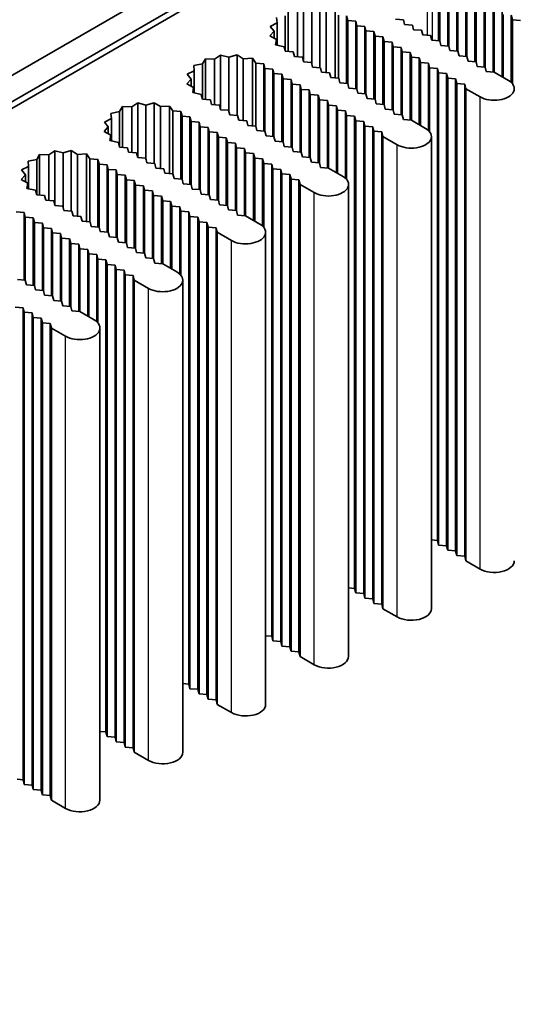
# Model space of a CAD drawing. Units: millimetres. Extents: x 0 to 9620, y 0 to 1686.
# Drawn here: x 1413 to 1452, y 432 to 511 of the extents above; entities that cross this region are included whole.
import ezdxf

# ---------------------------------------------------------------- set-up
doc = ezdxf.new("R2010")
doc.units = ezdxf.units.MM
doc.header["$LTSCALE"] = 4.5
doc.layers.add('Visible (ISO)', color=7, linetype='Continuous', lineweight=35)
doc.layers.add('Visible Narrow (ISO)', color=7, linetype='Continuous', lineweight=25)

msp = doc.modelspace()

# ---------------------------------------------------------------- linework, layer by layer
at = {"layer": 'Visible (ISO)'}
for p, q in [((1354.1038, 470.2605), (1517.7485, 564.7408)), ((1448.4268, 527.3423), (1244.3254, 409.5044)), ((1448.4268, 525.2428), (1244.3254, 407.4048)), ((1446.1085, 509.0574), (1446.1085, 514.4562)), ((1446.1994, 509.0499), (1446.1994, 514.0888)), ((1446.8358, 508.6375), (1446.8358, 514.0363)), ((1446.9267, 508.63), (1446.9267, 513.6689)), ((1447.5631, 508.2175), (1447.5631, 513.6164)), ((1447.654, 508.21), (1447.654, 513.249)), ((1448.2904, 507.7976), (1448.2904, 513.1965)), ((1448.3813, 507.7901), (1448.3813, 512.8291)), ((1449.0177, 507.3777), (1449.0177, 512.7766)), ((1449.1086, 507.3702), (1449.1086, 512.4092)), ((1449.745, 506.9578), (1449.745, 512.3567)), ((1435.2851, 507.3889), (1435.2851, 511.7439)), ((1435.9508, 507.2178), (1435.9508, 511.5658)), ((1436.6027, 506.902), (1436.6027, 511.7602)), ((1449.8359, 506.9503), (1449.8359, 511.9893)), ((1450.4723, 506.5379), (1450.4723, 511.9368)), ((1450.5632, 506.5304), (1450.5632, 511.5694)), ((1433.141, 510.9071), (1433.179, 510.4841)), ((1433.8351, 508.21), (1433.8351, 511.0445)), ((1434.073, 508.1904), (1434.073, 511.4452)), ((1434.8057, 507.7701), (1434.8057, 511.4232)), ((1437.1055, 506.5006), (1437.1055, 511.4517)), ((1437.836, 506.0804), (1437.836, 511.4918)), ((1438.1034, 506.0584), (1438.1034, 511.0973)), ((1438.8354, 510.677), (1438.7444, 511.0445)), ((1438.7444, 505.6456), (1438.7444, 511.0445)), ((1442.6537, 510.782), (1443.2901, 510.7295)), ((1443.2901, 510.7295), (1443.381, 510.3621)), ((1451.1996, 506.163), (1451.1996, 511.5169)), ((1451.2905, 506.1105), (1451.2905, 511.1494)), ((1452.0178, 510.7295), (1451.9269, 511.0969)), ((1451.9269, 505.7092), (1451.9269, 511.0969)), ((1452.6542, 510.677), (1452.0178, 510.7295)), ((1452.0178, 505.6127), (1452.0178, 510.7295)), ((1433.179, 510.4841), (1432.6236, 510.2073)), ((1432.6236, 510.2073), (1432.932, 509.8229)), ((1433.179, 508.7077), (1433.179, 510.4841)), ((1439.4718, 510.6245), (1438.8354, 510.677)), ((1438.8354, 505.6381), (1438.8354, 510.677)), ((1439.5627, 510.2571), (1439.4718, 510.6245)), ((1439.4718, 505.2257), (1439.4718, 510.6245)), ((1440.1991, 510.2046), (1439.5627, 510.2571)), ((1439.5627, 505.2182), (1439.5627, 510.2571)), ((1440.29, 509.8372), (1440.1991, 510.2046)), ((1440.1991, 504.8058), (1440.1991, 510.2046)), ((1443.381, 510.3621), (1444.0174, 510.3096)), ((1444.0174, 510.3096), (1444.1084, 509.9422)), ((1444.1084, 509.9422), (1444.7447, 509.8897)), ((1432.932, 509.8229), (1432.5954, 509.4466)), ((1432.5954, 509.4466), (1433.1297, 509.1563)), ((1432.932, 509.2637), (1432.932, 509.8229)), ((1433.1297, 509.1563), (1433.0603, 508.7346)), ((1433.1297, 508.7189), (1433.1297, 509.1563)), ((1440.9264, 509.7847), (1440.29, 509.8372)), ((1440.29, 504.7983), (1440.29, 509.8372)), ((1441.0173, 509.4173), (1440.9264, 509.7847)), ((1440.9264, 504.3858), (1440.9264, 509.7847)), ((1441.6537, 509.3648), (1441.0173, 509.4173)), ((1441.0173, 504.3783), (1441.0173, 509.4173)), ((1441.7446, 508.9974), (1441.6537, 509.3648)), ((1441.6537, 503.9659), (1441.6537, 509.3648)), ((1444.7447, 509.8897), (1444.8357, 509.5223)), ((1444.8357, 509.5223), (1445.4721, 509.4698)), ((1445.4721, 509.4698), (1445.563, 509.1024)), ((1433.0603, 508.7346), (1433.7435, 508.5802)), ((1433.7435, 508.5802), (1433.8351, 508.21)), ((1442.381, 508.9449), (1441.7446, 508.9974)), ((1441.7446, 503.9584), (1441.7446, 508.9974)), ((1442.4719, 508.5775), (1442.381, 508.9449)), ((1442.381, 503.546), (1442.381, 508.9449)), ((1443.1083, 508.525), (1442.4719, 508.5775)), ((1442.4719, 503.5385), (1442.4719, 508.5775)), ((1443.1992, 508.1576), (1443.1083, 508.525)), ((1443.1083, 503.1261), (1443.1083, 508.525)), ((1445.563, 509.1024), (1446.1994, 509.0499)), ((1446.1994, 509.0499), (1446.2903, 508.6825)), ((1446.2903, 508.6825), (1446.9267, 508.63)), ((1446.9267, 508.63), (1447.0176, 508.2625)), ((1427.4363, 507.6135), (1427.1984, 507.2128)), ((1428.169, 507.5915), (1427.4363, 507.6135)), ((1427.4363, 504.3587), (1427.4363, 507.6135)), ((1428.6484, 507.9122), (1428.169, 507.5915)), ((1428.169, 503.9384), (1428.169, 507.5915)), ((1429.3141, 507.7341), (1428.6484, 507.9122)), ((1428.6484, 503.5572), (1428.6484, 507.9122)), ((1429.966, 507.9285), (1429.3141, 507.7341)), ((1429.3141, 503.3861), (1429.3141, 507.7341)), ((1430.4688, 507.62), (1429.966, 507.9285)), ((1429.966, 503.0703), (1429.966, 507.9285)), ((1431.1992, 507.6601), (1430.4688, 507.62)), ((1430.4688, 502.6689), (1430.4688, 507.62)), ((1431.4667, 507.2656), (1431.1992, 507.6601)), ((1431.1992, 502.2487), (1431.1992, 507.6601)), ((1433.8351, 508.21), (1434.4715, 508.1576)), ((1434.4715, 508.1576), (1434.5624, 507.7901)), ((1434.5624, 507.7901), (1435.1988, 507.7376)), ((1435.1988, 507.7376), (1435.2897, 507.3702)), ((1443.8356, 508.1051), (1443.1992, 508.1576)), ((1443.1992, 503.1186), (1443.1992, 508.1576)), ((1443.9265, 507.7376), (1443.8356, 508.1051)), ((1443.8356, 502.7062), (1443.8356, 508.1051)), ((1444.5629, 507.6852), (1443.9265, 507.7376)), ((1443.9265, 502.6987), (1443.9265, 507.7376)), ((1444.6538, 507.3177), (1444.5629, 507.6852)), ((1444.5629, 502.3313), (1444.5629, 507.6852)), ((1447.0176, 508.2625), (1447.654, 508.21)), ((1447.654, 508.21), (1447.7449, 507.8426)), ((1447.7449, 507.8426), (1448.3813, 507.7901)), ((1448.3813, 507.7901), (1448.4722, 507.4227)), ((1427.1984, 507.2128), (1426.5043, 507.0754)), ((1426.5043, 507.0754), (1426.5423, 506.6524)), ((1427.1984, 504.3783), (1427.1984, 507.2128)), ((1432.1077, 507.2128), (1431.4667, 507.2656)), ((1431.4667, 502.2267), (1431.4667, 507.2656)), ((1432.1987, 506.8453), (1432.1077, 507.2128)), ((1432.1077, 501.8139), (1432.1077, 507.2128)), ((1432.835, 506.7928), (1432.1987, 506.8453)), ((1432.1987, 501.8064), (1432.1987, 506.8453)), ((1432.926, 506.4254), (1432.835, 506.7928)), ((1432.835, 501.394), (1432.835, 506.7928)), ((1435.2897, 507.3702), (1435.9261, 507.3177)), ((1435.9261, 507.3177), (1436.017, 506.9503)), ((1436.017, 506.9503), (1436.6534, 506.8978)), ((1436.6534, 506.8978), (1436.7443, 506.5304)), ((1445.2902, 507.2652), (1444.6538, 507.3177)), ((1444.6538, 502.2788), (1444.6538, 507.3177)), ((1445.3811, 506.8978), (1445.2902, 507.2652)), ((1445.2902, 501.8775), (1445.2902, 507.2652)), ((1446.0175, 506.8453), (1445.3811, 506.8978)), ((1445.3811, 501.781), (1445.3811, 506.8978)), ((1446.1085, 506.4779), (1446.0175, 506.8453)), ((1446.0175, 469.0532), (1446.0175, 506.8453)), ((1448.4722, 507.4227), (1449.1086, 507.3702)), ((1449.1086, 507.3702), (1449.1995, 507.0028)), ((1449.1995, 507.0028), (1449.8359, 506.9503)), ((1449.8359, 506.9503), (1449.9268, 506.5829)), ((1426.5423, 506.6524), (1425.9869, 506.3756)), ((1425.9869, 506.3756), (1426.2953, 505.9912)), ((1426.5423, 504.876), (1426.5423, 506.6524)), ((1433.5624, 506.3729), (1432.926, 506.4254)), ((1432.926, 501.3865), (1432.926, 506.4254)), ((1433.6533, 506.0055), (1433.5624, 506.3729)), ((1433.5624, 500.9741), (1433.5624, 506.3729)), ((1434.2897, 505.953), (1433.6533, 506.0055)), ((1433.6533, 500.9666), (1433.6533, 506.0055)), ((1436.7443, 506.5304), (1437.3807, 506.4779)), ((1437.3807, 506.4779), (1437.4716, 506.1105)), ((1437.4716, 506.1105), (1438.108, 506.058)), ((1438.108, 506.058), (1438.199, 505.6906)), ((1446.7448, 506.4254), (1446.1085, 506.4779)), ((1446.1085, 468.6858), (1446.1085, 506.4779)), ((1446.8358, 506.058), (1446.7448, 506.4254)), ((1446.7448, 468.6333), (1446.7448, 506.4254)), ((1447.4722, 506.0055), (1446.8358, 506.058)), ((1446.8358, 468.2659), (1446.8358, 506.058)), ((1447.5631, 505.6381), (1447.4722, 506.0055)), ((1447.4722, 468.2134), (1447.4722, 506.0055)), ((1449.9268, 506.5829), (1450.5632, 506.5304)), ((1450.5632, 506.5304), (1451.6996, 505.8743)), ((1426.2953, 505.9912), (1425.9587, 505.6149)), ((1425.9587, 505.6149), (1426.493, 505.3246)), ((1426.2953, 505.432), (1426.2953, 505.9912)), ((1426.493, 505.3246), (1426.4236, 504.9029)), ((1426.493, 504.8872), (1426.493, 505.3246)), ((1434.3806, 505.5856), (1434.2897, 505.953)), ((1434.2897, 500.5541), (1434.2897, 505.953)), ((1435.017, 505.5331), (1434.3806, 505.5856)), ((1434.3806, 500.5466), (1434.3806, 505.5856)), ((1435.1079, 505.1657), (1435.017, 505.5331)), ((1435.017, 500.1342), (1435.017, 505.5331)), ((1438.199, 505.6906), (1438.8354, 505.6381)), ((1438.8354, 505.6381), (1438.9263, 505.2707)), ((1438.9263, 505.2707), (1439.5627, 505.2182)), ((1439.5627, 505.2182), (1439.6536, 504.8507)), ((1448.1995, 505.5856), (1447.5631, 505.6381)), ((1447.5631, 467.846), (1447.5631, 505.6381)), ((1448.2904, 505.2182), (1448.1995, 505.5856)), ((1448.1995, 467.7935), (1448.1995, 505.5856)), ((1449.4268, 504.5621), (1448.2904, 505.2182)), ((1448.2904, 467.426), (1448.2904, 505.2182)), ((1426.4236, 504.9029), (1427.1068, 504.7485)), ((1427.1068, 504.7485), (1427.1984, 504.3783)), ((1435.7443, 505.1132), (1435.1079, 505.1657)), ((1435.1079, 500.1267), (1435.1079, 505.1657)), ((1435.8352, 504.7458), (1435.7443, 505.1132)), ((1435.7443, 499.7143), (1435.7443, 505.1132)), ((1436.4716, 504.6933), (1435.8352, 504.7458)), ((1435.8352, 499.7068), (1435.8352, 504.7458)), ((1436.5625, 504.3259), (1436.4716, 504.6933)), ((1436.4716, 499.2944), (1436.4716, 504.6933)), ((1439.6536, 504.8507), (1440.29, 504.7983)), ((1440.29, 504.7983), (1440.3809, 504.4308)), ((1440.3809, 504.4308), (1441.0173, 504.3783)), ((1420.7995, 503.7818), (1420.5617, 503.3811)), ((1421.5323, 503.7598), (1420.7995, 503.7818)), ((1420.7995, 500.527), (1420.7995, 503.7818)), ((1422.0117, 504.0805), (1421.5323, 503.7598)), ((1421.5323, 500.1067), (1421.5323, 503.7598)), ((1422.6774, 503.9024), (1422.0117, 504.0805)), ((1422.0117, 499.7255), (1422.0117, 504.0805)), ((1423.3293, 504.0968), (1422.6774, 503.9024)), ((1422.6774, 499.5544), (1422.6774, 503.9024)), ((1423.8321, 503.7883), (1423.3293, 504.0968)), ((1423.3293, 499.2386), (1423.3293, 504.0968)), ((1424.5625, 503.8284), (1423.8321, 503.7883)), ((1423.8321, 498.8372), (1423.8321, 503.7883)), ((1424.83, 503.4339), (1424.5625, 503.8284)), ((1424.5625, 498.417), (1424.5625, 503.8284)), ((1427.1984, 504.3783), (1427.8348, 504.3259)), ((1427.8348, 504.3259), (1427.9257, 503.9584)), ((1427.9257, 503.9584), (1428.5621, 503.9059)), ((1428.5621, 503.9059), (1428.653, 503.5385)), ((1437.1989, 504.2734), (1436.5625, 504.3259)), ((1436.5625, 499.2869), (1436.5625, 504.3259)), ((1437.2898, 503.9059), (1437.1989, 504.2734)), ((1437.1989, 498.8745), (1437.1989, 504.2734)), ((1437.9262, 503.8535), (1437.2898, 503.9059)), ((1437.2898, 498.867), (1437.2898, 503.9059)), ((1438.0171, 503.486), (1437.9262, 503.8535)), ((1437.9262, 498.4996), (1437.9262, 503.8535)), ((1441.0173, 504.3783), (1441.1082, 504.0109)), ((1441.1082, 504.0109), (1441.7446, 503.9584)), ((1441.7446, 503.9584), (1441.8355, 503.591)), ((1420.5617, 503.3811), (1419.8676, 503.2437)), ((1419.8676, 503.2437), (1419.9056, 502.8207)), ((1420.5617, 500.5466), (1420.5617, 503.3811)), ((1425.471, 503.3811), (1424.83, 503.4339)), ((1424.83, 498.395), (1424.83, 503.4339)), ((1425.5619, 503.0136), (1425.471, 503.3811)), ((1425.471, 497.9822), (1425.471, 503.3811)), ((1426.1983, 502.9611), (1425.5619, 503.0136)), ((1425.5619, 497.9747), (1425.5619, 503.0136)), ((1426.2893, 502.5937), (1426.1983, 502.9611)), ((1426.1983, 497.5623), (1426.1983, 502.9611)), ((1428.653, 503.5385), (1429.2894, 503.486)), ((1429.2894, 503.486), (1429.3803, 503.1186)), ((1429.3803, 503.1186), (1430.0167, 503.0661)), ((1430.0167, 503.0661), (1430.1076, 502.6987)), ((1438.6535, 503.4335), (1438.0171, 503.486)), ((1438.0171, 498.4471), (1438.0171, 503.486)), ((1438.7444, 503.0661), (1438.6535, 503.4335)), ((1438.6535, 498.0458), (1438.6535, 503.4335)), ((1439.3808, 503.0136), (1438.7444, 503.0661)), ((1438.7444, 497.9493), (1438.7444, 503.0661)), ((1439.4718, 502.6462), (1439.3808, 503.0136)), ((1439.3808, 465.2215), (1439.3808, 503.0136)), ((1441.8355, 503.591), (1442.4719, 503.5385)), ((1442.4719, 503.5385), (1442.5628, 503.1711)), ((1442.5628, 503.1711), (1443.1992, 503.1186)), ((1443.1992, 503.1186), (1443.2901, 502.7512)), ((1419.6586, 502.1595), (1419.322, 501.7832)), ((1419.9056, 502.8207), (1419.3502, 502.5439)), ((1419.3502, 502.5439), (1419.6586, 502.1595)), ((1419.6586, 501.6003), (1419.6586, 502.1595)), ((1419.9056, 501.0443), (1419.9056, 502.8207)), ((1426.9257, 502.5412), (1426.2893, 502.5937)), ((1426.2893, 497.5548), (1426.2893, 502.5937)), ((1427.0166, 502.1738), (1426.9257, 502.5412)), ((1426.9257, 497.1424), (1426.9257, 502.5412)), ((1427.653, 502.1213), (1427.0166, 502.1738)), ((1427.0166, 497.1349), (1427.0166, 502.1738)), ((1427.7439, 501.7539), (1427.653, 502.1213)), ((1427.653, 496.7224), (1427.653, 502.1213)), ((1430.1076, 502.6987), (1430.744, 502.6462)), ((1430.744, 502.6462), (1430.8349, 502.2788)), ((1430.8349, 502.2788), (1431.4713, 502.2263)), ((1431.4713, 502.2263), (1431.5623, 501.8589)), ((1440.1081, 502.5937), (1439.4718, 502.6462)), ((1439.4718, 464.8541), (1439.4718, 502.6462)), ((1440.1991, 502.2263), (1440.1081, 502.5937)), ((1440.1081, 464.8016), (1440.1081, 502.5937)), ((1440.8355, 502.1738), (1440.1991, 502.2263)), ((1440.1991, 464.4342), (1440.1991, 502.2263)), ((1440.9264, 501.8064), (1440.8355, 502.1738)), ((1440.8355, 464.3817), (1440.8355, 502.1738)), ((1443.2901, 502.7512), (1443.9265, 502.6987)), ((1443.9265, 502.6987), (1445.0629, 502.0426)), ((1419.322, 501.7832), (1419.8563, 501.4929)), ((1419.8563, 501.4929), (1419.7869, 501.0712)), ((1419.8563, 501.0555), (1419.8563, 501.4929)), ((1428.3803, 501.7014), (1427.7439, 501.7539)), ((1427.7439, 496.7149), (1427.7439, 501.7539)), ((1428.4712, 501.334), (1428.3803, 501.7014)), ((1428.3803, 496.3025), (1428.3803, 501.7014)), ((1429.1076, 501.2815), (1428.4712, 501.334)), ((1428.4712, 496.295), (1428.4712, 501.334)), ((1429.1985, 500.9141), (1429.1076, 501.2815)), ((1429.1076, 495.8826), (1429.1076, 501.2815)), ((1431.5623, 501.8589), (1432.1987, 501.8064)), ((1432.1987, 501.8064), (1432.2896, 501.439)), ((1432.2896, 501.439), (1432.926, 501.3865)), ((1432.926, 501.3865), (1433.0169, 501.019)), ((1441.5628, 501.7539), (1440.9264, 501.8064)), ((1440.9264, 464.0143), (1440.9264, 501.8064)), ((1441.6537, 501.3865), (1441.5628, 501.7539)), ((1441.5628, 463.9618), (1441.5628, 501.7539)), ((1442.7901, 500.7304), (1441.6537, 501.3865)), ((1441.6537, 463.5943), (1441.6537, 501.3865)), ((1445.5337, 463.5943), (1445.5337, 501.3865)), ((1419.7869, 501.0712), (1420.4701, 500.9168)), ((1420.4701, 500.9168), (1420.5617, 500.5466)), ((1420.5617, 500.5466), (1421.1981, 500.4942)), ((1421.1981, 500.4942), (1421.289, 500.1267)), ((1429.8349, 500.8616), (1429.1985, 500.9141)), ((1429.1985, 495.8751), (1429.1985, 500.9141)), ((1429.9258, 500.4942), (1429.8349, 500.8616)), ((1429.8349, 495.4627), (1429.8349, 500.8616)), ((1430.5622, 500.4417), (1429.9258, 500.4942)), ((1429.9258, 495.4552), (1429.9258, 500.4942)), ((1433.0169, 501.019), (1433.6533, 500.9666)), ((1433.6533, 500.9666), (1433.7442, 500.5991)), ((1433.7442, 500.5991), (1434.3806, 500.5466)), ((1434.3806, 500.5466), (1434.4715, 500.1792)), ((1414.1628, 499.9501), (1413.925, 499.5494)), ((1414.8956, 499.9281), (1414.1628, 499.9501)), ((1414.1628, 496.6953), (1414.1628, 499.9501)), ((1415.375, 500.2488), (1414.8956, 499.9281)), ((1414.8956, 496.275), (1414.8956, 499.9281)), ((1416.0407, 500.0707), (1415.375, 500.2488)), ((1415.375, 495.8938), (1415.375, 500.2488)), ((1416.6926, 500.2651), (1416.0407, 500.0707)), ((1416.0407, 495.7227), (1416.0407, 500.0707)), ((1417.1954, 499.9566), (1416.6926, 500.2651)), ((1416.6926, 495.4069), (1416.6926, 500.2651)), ((1417.9258, 499.9967), (1417.1954, 499.9566)), ((1417.1954, 495.0055), (1417.1954, 499.9566)), ((1418.1933, 499.6022), (1417.9258, 499.9967)), ((1417.9258, 494.5853), (1417.9258, 499.9967)), ((1421.289, 500.1267), (1421.9254, 500.0742)), ((1421.9254, 500.0742), (1422.0163, 499.7068)), ((1422.0163, 499.7068), (1422.6527, 499.6543)), ((1430.6531, 500.0742), (1430.5622, 500.4417)), ((1430.5622, 495.0428), (1430.5622, 500.4417)), ((1431.2895, 500.0218), (1430.6531, 500.0742)), ((1430.6531, 495.0353), (1430.6531, 500.0742)), ((1431.3804, 499.6543), (1431.2895, 500.0218)), ((1431.2895, 494.6679), (1431.2895, 500.0218)), ((1434.4715, 500.1792), (1435.1079, 500.1267)), ((1435.1079, 500.1267), (1435.1988, 499.7593)), ((1435.1988, 499.7593), (1435.8352, 499.7068)), ((1435.8352, 499.7068), (1435.9261, 499.3394)), ((1413.2689, 498.989), (1412.7135, 498.7122)), ((1413.925, 499.5494), (1413.2309, 499.412)), ((1413.2309, 499.412), (1413.2689, 498.989)), ((1413.2689, 497.2126), (1413.2689, 498.989)), ((1413.925, 496.7149), (1413.925, 499.5494)), ((1418.8343, 499.5494), (1418.1933, 499.6022)), ((1418.1933, 494.5633), (1418.1933, 499.6022)), ((1418.9252, 499.1819), (1418.8343, 499.5494)), ((1418.8343, 494.1505), (1418.8343, 499.5494)), ((1419.5616, 499.1294), (1418.9252, 499.1819)), ((1418.9252, 494.143), (1418.9252, 499.1819)), ((1419.6526, 498.762), (1419.5616, 499.1294)), ((1419.5616, 493.7306), (1419.5616, 499.1294)), ((1422.6527, 499.6543), (1422.7436, 499.2869)), ((1422.7436, 499.2869), (1423.38, 499.2344)), ((1423.38, 499.2344), (1423.4709, 498.867)), ((1432.0168, 499.6018), (1431.3804, 499.6543)), ((1431.3804, 494.6154), (1431.3804, 499.6543)), ((1432.1077, 499.2344), (1432.0168, 499.6018)), ((1432.0168, 494.2141), (1432.0168, 499.6018)), ((1432.7441, 499.1819), (1432.1077, 499.2344)), ((1432.1077, 494.1176), (1432.1077, 499.2344)), ((1432.835, 498.8145), (1432.7441, 499.1819)), ((1432.7441, 461.3898), (1432.7441, 499.1819)), ((1435.9261, 499.3394), (1436.5625, 499.2869)), ((1436.5625, 499.2869), (1436.6534, 498.9195)), ((1436.6534, 498.9195), (1437.2898, 498.867)), ((1413.0219, 498.3278), (1412.6853, 497.9515)), ((1412.7135, 498.7122), (1413.0219, 498.3278)), ((1413.0219, 497.7686), (1413.0219, 498.3278)), ((1420.289, 498.7095), (1419.6526, 498.762)), ((1419.6526, 493.7231), (1419.6526, 498.762)), ((1420.3799, 498.3421), (1420.289, 498.7095)), ((1420.289, 493.3107), (1420.289, 498.7095)), ((1421.0163, 498.2896), (1420.3799, 498.3421)), ((1420.3799, 493.3032), (1420.3799, 498.3421)), ((1421.1072, 497.9222), (1421.0163, 498.2896)), ((1421.0163, 492.8907), (1421.0163, 498.2896)), ((1423.4709, 498.867), (1424.1073, 498.8145)), ((1424.1073, 498.8145), (1424.1982, 498.4471)), ((1424.1982, 498.4471), (1424.8346, 498.3946)), ((1424.8346, 498.3946), (1424.9256, 498.0272)), ((1433.4714, 498.762), (1432.835, 498.8145)), ((1432.835, 461.0224), (1432.835, 498.8145)), ((1433.5624, 498.3946), (1433.4714, 498.762)), ((1433.4714, 460.9699), (1433.4714, 498.762)), ((1434.1988, 498.3421), (1433.5624, 498.3946)), ((1433.5624, 460.6025), (1433.5624, 498.3946)), ((1434.2897, 497.9747), (1434.1988, 498.3421)), ((1434.1988, 460.55), (1434.1988, 498.3421)), ((1437.2898, 498.867), (1438.4262, 498.2109)), ((1412.6853, 497.9515), (1413.2196, 497.6612)), ((1413.2196, 497.6612), (1413.1502, 497.2395)), ((1413.2196, 497.2238), (1413.2196, 497.6612)), ((1421.7436, 497.8697), (1421.1072, 497.9222)), ((1421.1072, 492.8832), (1421.1072, 497.9222)), ((1421.8345, 497.5023), (1421.7436, 497.8697)), ((1421.7436, 492.4708), (1421.7436, 497.8697)), ((1422.4709, 497.4498), (1421.8345, 497.5023)), ((1421.8345, 492.4633), (1421.8345, 497.5023)), ((1422.5618, 497.0824), (1422.4709, 497.4498)), ((1422.4709, 492.0509), (1422.4709, 497.4498)), ((1424.9256, 498.0272), (1425.5619, 497.9747)), ((1425.5619, 497.9747), (1425.6529, 497.6073)), ((1425.6529, 497.6073), (1426.2893, 497.5548)), ((1426.2893, 497.5548), (1426.3802, 497.1873)), ((1434.9261, 497.9222), (1434.2897, 497.9747)), ((1434.2897, 460.1826), (1434.2897, 497.9747)), ((1435.017, 497.5548), (1434.9261, 497.9222)), ((1434.9261, 460.1301), (1434.9261, 497.9222)), ((1436.1534, 496.8987), (1435.017, 497.5548)), ((1435.017, 459.7626), (1435.017, 497.5548)), ((1438.897, 459.7626), (1438.897, 497.5548)), ((1413.1502, 497.2395), (1413.8334, 497.0851)), ((1413.8334, 497.0851), (1413.925, 496.7149)), ((1413.925, 496.7149), (1414.5614, 496.6625)), ((1414.5614, 496.6625), (1414.6523, 496.295)), ((1423.1982, 497.0299), (1422.5618, 497.0824)), ((1422.5618, 492.0434), (1422.5618, 497.0824)), ((1423.2891, 496.6625), (1423.1982, 497.0299)), ((1423.1982, 491.631), (1423.1982, 497.0299)), ((1423.9255, 496.61), (1423.2891, 496.6625)), ((1423.2891, 491.6235), (1423.2891, 496.6625)), ((1424.0164, 496.2425), (1423.9255, 496.61)), ((1423.9255, 491.2111), (1423.9255, 496.61)), ((1426.3802, 497.1873), (1427.0166, 497.1349)), ((1427.0166, 497.1349), (1427.1075, 496.7674)), ((1427.1075, 496.7674), (1427.7439, 496.7149)), ((1427.7439, 496.7149), (1427.8348, 496.3475)), ((1414.6523, 496.295), (1415.2887, 496.2425)), ((1415.2887, 496.2425), (1415.3796, 495.8751)), ((1415.3796, 495.8751), (1416.016, 495.8226)), ((1416.016, 495.8226), (1416.1069, 495.4552)), ((1424.6528, 496.1901), (1424.0164, 496.2425)), ((1424.0164, 491.2036), (1424.0164, 496.2425)), ((1424.7437, 495.8226), (1424.6528, 496.1901)), ((1424.6528, 490.8362), (1424.6528, 496.1901)), ((1425.3801, 495.7701), (1424.7437, 495.8226)), ((1424.7437, 490.7837), (1424.7437, 495.8226)), ((1425.471, 495.4027), (1425.3801, 495.7701)), ((1425.3801, 490.3824), (1425.3801, 495.7701)), ((1427.8348, 496.3475), (1428.4712, 496.295)), ((1428.4712, 496.295), (1428.5621, 495.9276)), ((1428.5621, 495.9276), (1429.1985, 495.8751)), ((1429.1985, 495.8751), (1429.2894, 495.5077)), ((1412.9249, 495.2977), (1412.2885, 495.3502)), ((1413.0159, 494.9303), (1412.9249, 495.2977)), ((1412.9249, 489.8989), (1412.9249, 495.2977)), ((1416.1069, 495.4552), (1416.7433, 495.4027)), ((1416.7433, 495.4027), (1416.8342, 495.0353)), ((1416.8342, 495.0353), (1417.4706, 494.9828)), ((1417.4706, 494.9828), (1417.5615, 494.6154)), ((1426.1074, 495.3502), (1425.471, 495.4027)), ((1425.471, 490.2859), (1425.471, 495.4027)), ((1426.1983, 494.9828), (1426.1074, 495.3502)), ((1426.1074, 457.5581), (1426.1074, 495.3502)), ((1426.8347, 494.9303), (1426.1983, 494.9828)), ((1426.1983, 457.1907), (1426.1983, 494.9828)), ((1429.2894, 495.5077), (1429.9258, 495.4552)), ((1429.9258, 495.4552), (1430.0167, 495.0878)), ((1430.0167, 495.0878), (1430.6531, 495.0353)), ((1430.6531, 495.0353), (1431.7895, 494.3792)), ((1413.6523, 494.8778), (1413.0159, 494.9303)), ((1413.0159, 489.8914), (1413.0159, 494.9303)), ((1413.7432, 494.5104), (1413.6523, 494.8778)), ((1413.6523, 489.479), (1413.6523, 494.8778)), ((1414.3796, 494.4579), (1413.7432, 494.5104)), ((1413.7432, 489.4715), (1413.7432, 494.5104)), ((1414.4705, 494.0905), (1414.3796, 494.4579)), ((1414.3796, 489.059), (1414.3796, 494.4579)), ((1417.5615, 494.6154), (1418.1979, 494.5629)), ((1418.1979, 494.5629), (1418.2889, 494.1955)), ((1418.2889, 494.1955), (1418.9252, 494.143)), ((1426.9257, 494.5629), (1426.8347, 494.9303)), ((1426.8347, 457.1382), (1426.8347, 494.9303)), ((1427.5621, 494.5104), (1426.9257, 494.5629)), ((1426.9257, 456.7708), (1426.9257, 494.5629)), ((1427.653, 494.143), (1427.5621, 494.5104)), ((1427.5621, 456.7183), (1427.5621, 494.5104)), ((1415.1069, 494.038), (1414.4705, 494.0905)), ((1414.4705, 489.0515), (1414.4705, 494.0905)), ((1415.1978, 493.6706), (1415.1069, 494.038)), ((1415.1069, 488.6391), (1415.1069, 494.038)), ((1415.8342, 493.6181), (1415.1978, 493.6706)), ((1415.1978, 488.6316), (1415.1978, 493.6706)), ((1415.9251, 493.2507), (1415.8342, 493.6181)), ((1415.8342, 488.2192), (1415.8342, 493.6181)), ((1418.9252, 494.143), (1419.0162, 493.7756)), ((1419.0162, 493.7756), (1419.6526, 493.7231)), ((1419.6526, 493.7231), (1419.7435, 493.3556)), ((1428.2894, 494.0905), (1427.653, 494.143)), ((1427.653, 456.3509), (1427.653, 494.143)), ((1428.3803, 493.7231), (1428.2894, 494.0905)), ((1428.2894, 456.2984), (1428.2894, 494.0905)), ((1429.5167, 493.067), (1428.3803, 493.7231)), ((1428.3803, 455.9309), (1428.3803, 493.7231)), ((1432.2603, 455.9309), (1432.2603, 493.7231)), ((1416.5615, 493.1982), (1415.9251, 493.2507)), ((1415.9251, 488.2117), (1415.9251, 493.2507)), ((1416.6524, 492.8308), (1416.5615, 493.1982)), ((1416.5615, 487.7993), (1416.5615, 493.1982)), ((1417.2888, 492.7783), (1416.6524, 492.8308)), ((1416.6524, 487.7918), (1416.6524, 492.8308)), ((1417.3797, 492.4108), (1417.2888, 492.7783)), ((1417.2888, 487.3794), (1417.2888, 492.7783)), ((1419.7435, 493.3556), (1420.3799, 493.3032)), ((1420.3799, 493.3032), (1420.4708, 492.9357)), ((1420.4708, 492.9357), (1421.1072, 492.8832)), ((1421.1072, 492.8832), (1421.1981, 492.5158)), ((1418.0161, 492.3584), (1417.3797, 492.4108)), ((1417.3797, 487.3719), (1417.3797, 492.4108)), ((1418.107, 491.9909), (1418.0161, 492.3584)), ((1418.0161, 487.0045), (1418.0161, 492.3584)), ((1418.7434, 491.9384), (1418.107, 491.9909)), ((1418.107, 486.952), (1418.107, 491.9909)), ((1418.8343, 491.571), (1418.7434, 491.9384)), ((1418.7434, 486.5507), (1418.7434, 491.9384)), ((1421.1981, 492.5158), (1421.8345, 492.4633)), ((1421.8345, 492.4633), (1421.9254, 492.0959)), ((1421.9254, 492.0959), (1422.5618, 492.0434)), ((1422.5618, 492.0434), (1422.6527, 491.676)), ((1419.4707, 491.5185), (1418.8343, 491.571)), ((1418.8343, 486.4542), (1418.8343, 491.571)), ((1419.5616, 491.1511), (1419.4707, 491.5185)), ((1419.4707, 453.7264), (1419.4707, 491.5185)), ((1420.198, 491.0986), (1419.5616, 491.1511)), ((1419.5616, 453.359), (1419.5616, 491.1511)), ((1420.289, 490.7312), (1420.198, 491.0986)), ((1420.198, 453.3065), (1420.198, 491.0986)), ((1422.6527, 491.676), (1423.2891, 491.6235)), ((1423.2891, 491.6235), (1423.38, 491.2561)), ((1423.38, 491.2561), (1424.0164, 491.2036)), ((1424.0164, 491.2036), (1425.1528, 490.5475)), ((1420.9253, 490.6787), (1420.289, 490.7312)), ((1420.289, 452.9391), (1420.289, 490.7312)), ((1421.0163, 490.3113), (1420.9253, 490.6787)), ((1420.9253, 452.8866), (1420.9253, 490.6787)), ((1421.6527, 490.2588), (1421.0163, 490.3113)), ((1421.0163, 452.5192), (1421.0163, 490.3113)), ((1421.7436, 489.8914), (1421.6527, 490.2588)), ((1421.6527, 452.4667), (1421.6527, 490.2588)), ((1412.3795, 489.9439), (1413.0159, 489.8914)), ((1413.0159, 489.8914), (1413.1068, 489.5239)), ((1413.1068, 489.5239), (1413.7432, 489.4715)), ((1413.7432, 489.4715), (1413.8341, 489.104)), ((1422.88, 489.2353), (1421.7436, 489.8914)), ((1421.7436, 452.0992), (1421.7436, 489.8914)), ((1425.6236, 452.0992), (1425.6236, 489.8914)), ((1413.8341, 489.104), (1414.4705, 489.0515)), ((1414.4705, 489.0515), (1414.5614, 488.6841)), ((1414.5614, 488.6841), (1415.1978, 488.6316)), ((1415.1978, 488.6316), (1415.2887, 488.2642)), ((1415.2887, 488.2642), (1415.9251, 488.2117)), ((1415.9251, 488.2117), (1416.016, 487.8443)), ((1412.834, 487.6868), (1412.1976, 487.7393)), ((1412.9249, 487.3194), (1412.834, 487.6868)), ((1412.834, 449.8947), (1412.834, 487.6868)), ((1413.5613, 487.2669), (1412.9249, 487.3194)), ((1412.9249, 449.5273), (1412.9249, 487.3194)), ((1413.6523, 486.8995), (1413.5613, 487.2669)), ((1413.5613, 449.4748), (1413.5613, 487.2669)), ((1416.016, 487.8443), (1416.6524, 487.7918)), ((1416.6524, 487.7918), (1416.7433, 487.4244)), ((1416.7433, 487.4244), (1417.3797, 487.3719)), ((1417.3797, 487.3719), (1418.5161, 486.7158)), ((1414.2886, 486.847), (1413.6523, 486.8995)), ((1413.6523, 449.1074), (1413.6523, 486.8995)), ((1414.3796, 486.4796), (1414.2886, 486.847)), ((1414.2886, 449.0549), (1414.2886, 486.847)), ((1415.016, 486.4271), (1414.3796, 486.4796)), ((1414.3796, 448.6874), (1414.3796, 486.4796)), ((1415.1069, 486.0597), (1415.016, 486.4271)), ((1415.016, 448.635), (1415.016, 486.4271)), ((1416.2433, 485.4036), (1415.1069, 486.0597)), ((1415.1069, 448.2675), (1415.1069, 486.0597)), ((1418.9869, 448.2675), (1418.9869, 486.0597)), ((1445.5337, 469.0931), (1446.0175, 469.0532)), ((1446.0175, 469.0532), (1446.1085, 468.6858)), ((1446.1085, 468.6858), (1446.7448, 468.6333)), ((1446.7448, 468.6333), (1446.8358, 468.2659)), ((1446.8358, 468.2659), (1447.4722, 468.2134)), ((1447.4722, 468.2134), (1447.5631, 467.846)), ((1447.5631, 467.846), (1448.1995, 467.7935)), ((1448.1995, 467.7935), (1448.2904, 467.426)), ((1448.2904, 467.426), (1449.4268, 466.7699)), ((1438.897, 465.2614), (1439.3808, 465.2215)), ((1439.3808, 465.2215), (1439.4718, 464.8541)), ((1439.4718, 464.8541), (1440.1081, 464.8016)), ((1440.1081, 464.8016), (1440.1991, 464.4342)), ((1440.1991, 464.4342), (1440.8355, 464.3817)), ((1440.8355, 464.3817), (1440.9264, 464.0143)), ((1440.9264, 464.0143), (1441.5628, 463.9618)), ((1441.5628, 463.9618), (1441.6537, 463.5943)), ((1441.6537, 463.5943), (1442.7901, 462.9382)), ((1432.2603, 461.4297), (1432.7441, 461.3898)), ((1432.7441, 461.3898), (1432.835, 461.0224)), ((1432.835, 461.0224), (1433.4714, 460.9699)), ((1433.4714, 460.9699), (1433.5624, 460.6025)), ((1433.5624, 460.6025), (1434.1988, 460.55)), ((1434.1988, 460.55), (1434.2897, 460.1826)), ((1434.2897, 460.1826), (1434.9261, 460.1301)), ((1434.9261, 460.1301), (1435.017, 459.7626)), ((1435.017, 459.7626), (1436.1534, 459.1065)), ((1425.6236, 457.598), (1426.1074, 457.5581)), ((1426.1074, 457.5581), (1426.1983, 457.1907)), ((1426.1983, 457.1907), (1426.8347, 457.1382)), ((1426.8347, 457.1382), (1426.9257, 456.7708)), ((1426.9257, 456.7708), (1427.5621, 456.7183)), ((1427.5621, 456.7183), (1427.653, 456.3509)), ((1427.653, 456.3509), (1428.2894, 456.2984)), ((1428.2894, 456.2984), (1428.3803, 455.9309)), ((1428.3803, 455.9309), (1429.5167, 455.2748)), ((1418.9869, 453.7663), (1419.4707, 453.7264)), ((1419.4707, 453.7264), (1419.5616, 453.359)), ((1419.5616, 453.359), (1420.198, 453.3065)), ((1420.198, 453.3065), (1420.289, 452.9391)), ((1420.289, 452.9391), (1420.9253, 452.8866)), ((1420.9253, 452.8866), (1421.0163, 452.5192)), ((1421.0163, 452.5192), (1421.6527, 452.4667)), ((1421.6527, 452.4667), (1421.7436, 452.0992)), ((1421.7436, 452.0992), (1422.88, 451.4431)), ((1412.3502, 449.9346), (1412.834, 449.8947)), ((1412.834, 449.8947), (1412.9249, 449.5273)), ((1412.9249, 449.5273), (1413.5613, 449.4748)), ((1413.5613, 449.4748), (1413.6523, 449.1074)), ((1413.6523, 449.1074), (1414.2886, 449.0549)), ((1414.2886, 449.0549), (1414.3796, 448.6874)), ((1414.3796, 448.6874), (1415.016, 448.635)), ((1415.016, 448.635), (1415.1069, 448.2675)), ((1415.1069, 448.2675), (1416.2433, 447.6114))]:
    msp.add_line(p, q, dxfattribs=at)
for centre, end_param in [((1450.5632, 505.2182), 7.0685835), ((1443.9265, 501.3865), 7.0685835), ((1437.2898, 497.5548), 7.0685835), ((1430.6531, 493.7231), 7.0685835), ((1424.0164, 489.8914), 7.0685835), ((1417.3797, 486.0597), 7.0685835), ((1450.5632, 467.426), 6.2831853), ((1443.9265, 463.5943), 6.2831853), ((1437.2898, 459.7626), 6.2831853), ((1430.6531, 455.9309), 6.2831853), ((1424.0164, 452.0992), 6.2831853), ((1417.3797, 448.2675), 6.2831853)]:
    msp.add_ellipse(centre, major_axis=(1.6071, 0), ratio=0.5773503, start_param=3.9269908, end_param=end_param, dxfattribs=at)
at = {"layer": 'Visible Narrow (ISO)'}
for p, q in [((1445.2284, 509.4899), (1445.2284, 514.3744)), ((1445.6285, 509.097), (1445.6285, 514.4958)), ((1449.4268, 466.7699), (1449.4268, 504.5621)), ((1442.7901, 462.9382), (1442.7901, 500.7304)), ((1436.1534, 459.1065), (1436.1534, 496.8987)), ((1429.5167, 455.2748), (1429.5167, 493.067)), ((1422.88, 451.4431), (1422.88, 489.2353)), ((1416.2433, 447.6114), (1416.2433, 485.4036))]:
    msp.add_line(p, q, dxfattribs=at)

doc.saveas('drawing.dxf')
